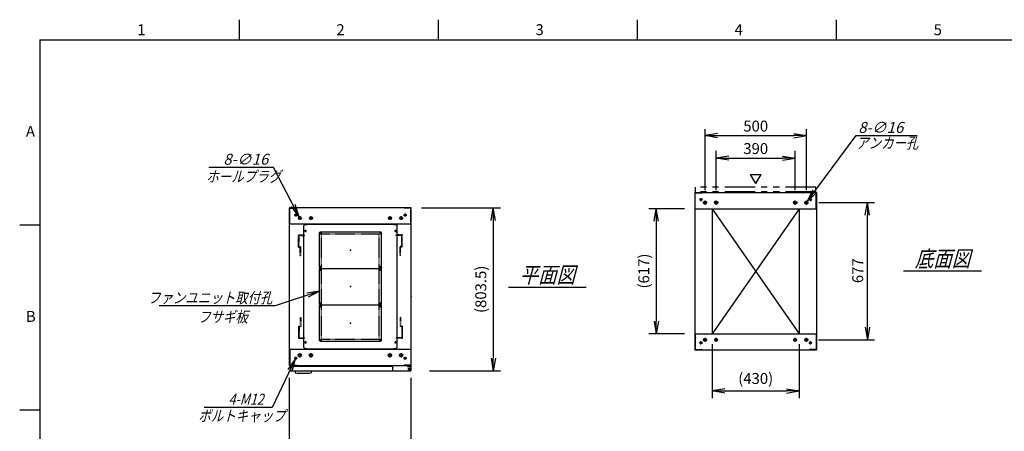
# Model space of a CAD drawing. Units: millimetres. Extents: x 0 to 398, y 1 to 284.
# Drawn here: x 0 to 243, y 182 to 284 of the extents above; entities that cross this region are included whole.
import ezdxf

# ---------------------------------------------------------------- set-up
doc = ezdxf.new("R2010")
doc.units = ezdxf.units.MM
for name, pattern in [('CENTER', [12, 7.5, -1.5, 1.5, -1.5]), ('DASHED', [4.5, 3, -1.5]), ('PHANTOM', [15, 7.5, -1.5, 1.5, -1.5, 1.5, -1.5])]:
    doc.linetypes.add(name, pattern=pattern)
doc.styles.get("Standard").update_dxf_attribs({"font": 'ROMANS', "bigfont": 'EXTFONT'})
doc.dimstyles.new('ISO-25', dxfattribs={"dimtxt": 2.5, "dimasz": 2.5, "dimexe": 1.25, "dimexo": 0.625, "dimtad": 1, "dimtxsty": 'Standard', "dimcen": 2.5, "dimadec": 0, "dimazin": 0, "dimtfac": 1, "dimtmove": 0, "dimatfit": 3, "dimfxl": 1, "dimarcsym": 0})

# ---------------------------------------------------------------- blocks, each defined once
blk = doc.blocks.new('DTL0001')
at = {"color": 0, "linetype": 'CENTER'}
for p, q in [((-140.96, 85), (-154.04, 85)), ((-147.5, 91.54), (-147.5, 78.46)), ((154.04, 85), (140.96, 85)), ((147.5, 91.54), (147.5, 78.46)), ((-140.96, -85), (-154.04, -85)), ((-147.5, -78.46), (-147.5, -91.54)), ((154.04, -85), (140.96, -85)), ((147.5, -78.46), (147.5, -91.54))]:
    blk.add_line(p, q, dxfattribs=at)
at = {"color": 0, "linetype": 'Continuous'}
for p, q in [((-152.5, 86), (-152.5, -86)), ((-148.5, 90), (148.5, 90)), ((152.5, 86), (152.5, -86)), ((-148.5, -90), (148.5, -90))]:
    blk.add_line(p, q, dxfattribs=at)
for centre in [(-147.5, 85), (147.5, 85), (-147.5, -85), (147.5, -85)]:
    blk.add_circle(centre, 4, dxfattribs=at)
for centre, start, end in [((-148.5, 86), 90, 180), ((148.5, 86), 0, 90), ((-148.5, -86), 180, 270), ((148.5, -86), 270, 0)]:
    blk.add_arc(centre, 4, start, end, dxfattribs=at)
at = {"color": 0}
for p in [(-147.5, 85), (147.5, 85), (0, 0), (-147.5, -85), (147.5, -85)]:
    blk.add_point(p, dxfattribs=at)
blk = doc.blocks.new('DTL0003')
at = {"color": 0, "linetype": 'DASHED'}
for p, q in [((-512, -60), (-512, 0)), ((-512, 0), (-482, 0)), ((-482, -2.3), (-482, 0)), ((-30, -2.3), (-30, 0)), ((0, 0), (-30, 0)), ((0, -60), (0, 0)), ((-509.7, -2.3), (-482, -2.3)), ((-509.7, -57.7), (-509.7, -2.3)), ((-2.3, -2.3), (-30, -2.3)), ((-2.3, -57.7), (-2.3, -2.3)), ((-512, -60), (-503.8, -60)), ((-509.7, -57.7), (-501.5, -57.7)), ((-503.8, -102), (-503.8, -60)), ((-501.5, -102), (-501.5, -57.7)), ((-10.5, -102), (-10.5, -57.7)), ((-2.3, -57.7), (-10.5, -57.7)), ((0, -60), (-8.2, -60)), ((-8.2, -102), (-8.2, -60)), ((-503.8, -102), (-501.5, -102)), ((-8.2, -102), (-10.5, -102))]:
    blk.add_line(p, q, dxfattribs=at)
at = {"color": 0}
blk.add_point((0, 0), dxfattribs=at)
blk = doc.blocks.new('DTL0012')
at = {"color": 0, "linetype": 'Continuous'}
for p, q in [((-230, 300.9), (-225, 305.9)), ((-230, -300.9), (-230, 300.9)), ((-225, 305.9), (-214, 305.9)), ((-214, 307.5), (-214, 305.9)), ((-214, 307.5), (214, 307.5)), ((214, 307.5), (214, 305.9)), ((214, 305.9), (225, 305.9)), ((225, 305.9), (230, 300.9)), ((230, -300.9), (230, 300.9)), ((-225, -305.9), (-230, -300.9)), ((-225, -305.9), (-214, -305.9)), ((-214, -305.9), (-214, -307.5)), ((-214, -307.5), (214, -307.5)), ((214, -305.9), (225, -305.9)), ((214, -305.9), (214, -307.5)), ((225, -305.9), (230, -300.9))]:
    blk.add_line(p, q, dxfattribs=at)
at = {"color": 0, "linetype": 'CENTER'}
for p, q in [((-228.04, 275), (-216.96, 275)), ((-222.5, 280.54), (-222.5, 269.46)), ((-142.96, 265), (-152.04, 265)), ((-147.5, 269.54), (-147.5, 260.46)), ((152.04, 265), (142.96, 265)), ((147.5, 269.54), (147.5, 260.46)), ((216.96, 275), (228.04, 275)), ((222.5, 280.54), (222.5, 269.46)), ((-147.5, 99.54), (-147.5, 90.46)), ((147.5, 99.54), (147.5, 90.46)), ((-142.96, 95), (-152.04, 95)), ((-142.96, 85), (-152.04, 85)), ((-147.5, 89.54), (-147.5, 80.46)), ((152.04, 95), (142.96, 95)), ((152.04, 85), (142.96, 85)), ((147.5, 89.54), (147.5, 80.46)), ((-142.96, -85), (-152.04, -85)), ((-142.96, -95), (-152.04, -95)), ((-147.5, -80.46), (-147.5, -89.54)), ((-147.5, -90.46), (-147.5, -99.54)), ((152.04, -85), (142.96, -85)), ((152.04, -95), (142.96, -95)), ((147.5, -80.46), (147.5, -89.54)), ((147.5, -90.46), (147.5, -99.54)), ((-228.04, -275), (-216.96, -275)), ((-222.5, -269.46), (-222.5, -280.54)), ((-142.96, -265), (-152.04, -265)), ((-147.5, -260.46), (-147.5, -269.54)), ((152.04, -265), (142.96, -265)), ((147.5, -260.46), (147.5, -269.54)), ((216.96, -275), (228.04, -275)), ((222.5, -269.46), (222.5, -280.54))]:
    blk.add_line(p, q, dxfattribs=at)
at = {"color": 0, "linetype": 'DASHED'}
for p, q in [((-142.5, 260), (142.5, 260)), ((-142.5, -260), (-142.5, 260)), ((142.5, -260), (142.5, 260)), ((-142.5, -260), (142.5, -260))]:
    blk.add_line(p, q, dxfattribs=at)
at = {"color": 0, "linetype": 'Continuous'}
for centre, radius in [((-222.5, 275), 3), ((-147.5, 265), 2), ((147.5, 265), 2), ((222.5, 275), 3), ((-147.5, 95), 2), ((-147.5, 85), 2), ((147.5, 95), 2), ((147.5, 85), 2), ((-147.5, -85), 2), ((-147.5, -95), 2), ((147.5, -85), 2), ((147.5, -95), 2), ((-222.5, -275), 3), ((-147.5, -265), 2), ((147.5, -265), 2), ((222.5, -275), 3)]:
    blk.add_circle(centre, radius, dxfattribs=at)
at = {"color": 0}
blk.add_point((0, 0), dxfattribs=at)
blk = doc.blocks.new('_Open')
at = {"color": 0, "linetype": 'ByBlock', "lineweight": -2}
for p, q in [((-1, 0.166667), (0, 0)), ((-1, -0.166667), (0, 0)), ((0, 0), (-1, 0))]:
    blk.add_line(p, q, dxfattribs=at)
blk = doc.blocks.new('*D17')
at = {"color": 0, "lineweight": -2}
for p, q in [((66.61, 160.73), (66.61, 195.65)), ((96.61, 160.73), (96.61, 195.65)), ((69.73, 176.48), (93.5, 176.48))]:
    blk.add_line(p, q, dxfattribs=at)
at = {"layer": 'Defpoints', "color": 0}
for p in [(96.61, 176.48), (66.61, 158.19), (96.61, 158.19)]:
    blk.add_point(p, dxfattribs=at)
at = {"color": 0, "lineweight": -2, "xscale": 3.114, "yscale": 3.114, "zscale": 3.114, "rotation": 180}
blk.add_blockref('_Open', (66.61, 176.48), dxfattribs=at)
at = {"color": 0, "lineweight": -2, "xscale": 3.114, "yscale": 3.114, "zscale": 3.114}
blk.add_blockref('_Open', (96.61, 176.48), dxfattribs=at)
at = {"color": 0, "insert": (81.66, 178.51), "char_height": 2.7, "attachment_point": 5}
blk.add_mtext('600', dxfattribs=at)
blk = doc.blocks.new('*D20')
at = {"color": 0, "lineweight": -2}
for p, q in [((197.18, 238.85), (210.96, 238.85)), ((209.16, 208.11), (209.16, 235.73)), ((197.13, 205), (210.96, 205))]:
    blk.add_line(p, q, dxfattribs=at)
at = {"layer": 'Defpoints', "color": 0}
for p in [(194.64, 238.85), (209.16, 238.85), (194.59, 205)]:
    blk.add_point(p, dxfattribs=at)
at = {"color": 0, "lineweight": -2, "xscale": 3.114, "yscale": 3.114, "zscale": 3.114}
for p, rotation in [((209.16, 238.85), 90), ((209.16, 205), 270)]:
    blk.add_blockref('_Open', p, dxfattribs=dict(at, rotation=rotation))
at = {"color": 0, "insert": (207.13, 222.05), "char_height": 2.7, "attachment_point": 5, "rotation": 90}
blk.add_mtext('677', dxfattribs=at)
blk = doc.blocks.new('*D21')
at = {"color": 0, "lineweight": -2}
for p, q in [((169.11, 241.91), (169.11, 257)), ((172.23, 255.38), (191, 255.38)), ((194.11, 241.91), (194.11, 257))]:
    blk.add_line(p, q, dxfattribs=at)
at = {"layer": 'Defpoints', "color": 0}
for p in [(194.11, 255.38), (169.11, 239.37), (194.11, 239.37)]:
    blk.add_point(p, dxfattribs=at)
at = {"color": 0, "lineweight": -2, "xscale": 3.114, "yscale": 3.114, "zscale": 3.114, "rotation": 180}
blk.add_blockref('_Open', (169.11, 255.38), dxfattribs=at)
at = {"color": 0, "lineweight": -2, "xscale": 3.114, "yscale": 3.114, "zscale": 3.114}
blk.add_blockref('_Open', (194.11, 255.38), dxfattribs=at)
at = {"color": 0, "insert": (181.61, 257.4), "char_height": 2.7, "attachment_point": 5}
blk.add_mtext('500', dxfattribs=at)
blk = doc.blocks.new('*D22')
at = {"color": 0, "lineweight": -2}
for p, q in [((171.86, 241.91), (171.86, 251.62)), ((191.36, 241.91), (191.36, 251.62)), ((174.98, 249.82), (188.25, 249.82))]:
    blk.add_line(p, q, dxfattribs=at)
at = {"layer": 'Defpoints', "color": 0}
for p in [(191.36, 249.82), (171.86, 239.37), (191.36, 239.37)]:
    blk.add_point(p, dxfattribs=at)
at = {"color": 0, "lineweight": -2, "xscale": 3.114, "yscale": 3.114, "zscale": 3.114, "rotation": 180}
blk.add_blockref('_Open', (171.86, 249.82), dxfattribs=at)
at = {"color": 0, "lineweight": -2, "xscale": 3.114, "yscale": 3.114, "zscale": 3.114}
blk.add_blockref('_Open', (191.36, 249.82), dxfattribs=at)
at = {"color": 0, "insert": (181.61, 251.84), "char_height": 2.7, "attachment_point": 5}
blk.add_mtext('390', dxfattribs=at)
blk = doc.blocks.new('SYM0002')
at = {"color": 7, "linetype": 'Continuous'}
for p, q in [((0, 0), (12.01, 16.21)), ((12.01, 16.21), (27.11, 16.21)), ((0, 0), (1.41, 2.83)), ((0, 0), (2.29, 2.18))]:
    blk.add_line(p, q, dxfattribs=at)
at = {"color": 7, "insert": (12.57, 16.89), "char_height": 2.7, "attachment_point": 7}
blk.add_mtext('{\\W1;\\Q15;8-∅16}', dxfattribs=at)
blk = doc.blocks.new('SYM0004')
at = {"color": 7, "linetype": 'Continuous'}
for p, q in [((0, 0), (-10.96, -3.64)), ((0, 0), (-3.13, -0.46)), ((0, 0), (-2.78, -1.5)), ((-10.96, -3.64), (-39.56, -3.64))]:
    blk.add_line(p, q, dxfattribs=at)
at = {"color": 7, "insert": (-11.65, -2.97), "char_height": 2.7, "attachment_point": 9}
blk.add_mtext('{\\W0.833333;\\Q15;ファンユニット取付孔}', dxfattribs=at)
blk = doc.blocks.new('*D31')
at = {"color": 0, "lineweight": -2}
for p, q in [((99.15, 237.54), (118.66, 237.54)), ((116.86, 234.43), (116.86, 200.48)), ((101.15, 197.37), (118.66, 197.37))]:
    blk.add_line(p, q, dxfattribs=at)
at = {"layer": 'Defpoints', "color": 0}
for p in [(96.61, 237.54), (98.61, 197.37), (116.86, 197.37)]:
    blk.add_point(p, dxfattribs=at)
at = {"color": 0, "lineweight": -2, "xscale": 3.114, "yscale": 3.114, "zscale": 3.114}
for p, rotation in [((116.86, 237.54), 90.00000000000001), ((116.86, 197.37), 270)]:
    blk.add_blockref('_Open', p, dxfattribs=dict(at, rotation=rotation))
at = {"color": 0, "insert": (114.13, 217.46), "char_height": 2.7, "attachment_point": 5, "rotation": 90}
blk.add_mtext('(803.5)', dxfattribs=at)
blk = doc.blocks.new('*D32')
at = {"color": 0, "lineweight": -2}
for p, q in [((170.86, 203.96), (170.86, 190.57)), ((192.36, 203.96), (192.36, 190.57)), ((173.97, 192.37), (189.24, 192.37))]:
    blk.add_line(p, q, dxfattribs=at)
at = {"layer": 'Defpoints', "color": 0}
for p in [(170.86, 206.5), (192.36, 206.5), (192.36, 192.37)]:
    blk.add_point(p, dxfattribs=at)
at = {"color": 0, "lineweight": -2, "xscale": 3.114, "yscale": 3.114, "zscale": 3.114, "rotation": 180}
blk.add_blockref('_Open', (170.86, 192.37), dxfattribs=at)
at = {"color": 0, "lineweight": -2, "xscale": 3.114, "yscale": 3.114, "zscale": 3.114}
blk.add_blockref('_Open', (192.36, 192.37), dxfattribs=at)
at = {"color": 0, "insert": (181.61, 195.11), "char_height": 2.7, "attachment_point": 5}
blk.add_mtext('(430)', dxfattribs=at)
blk = doc.blocks.new('*D34')
at = {"color": 0, "lineweight": -2}
for p, q in [((164.02, 237.35), (155.28, 237.35)), ((157.08, 234.23), (157.08, 209.61)), ((164.02, 206.5), (155.28, 206.5))]:
    blk.add_line(p, q, dxfattribs=at)
at = {"layer": 'Defpoints', "color": 0}
for p in [(166.56, 237.35), (157.08, 206.5), (166.56, 206.5)]:
    blk.add_point(p, dxfattribs=at)
at = {"color": 0, "lineweight": -2, "xscale": 3.114, "yscale": 3.114, "zscale": 3.114}
for p, rotation in [((157.08, 237.35), 90), ((157.08, 206.5), 270)]:
    blk.add_blockref('_Open', p, dxfattribs=dict(at, rotation=rotation))
at = {"color": 0, "insert": (154.35, 221.97), "char_height": 2.7, "attachment_point": 5, "rotation": 90}
blk.add_mtext('(617)', dxfattribs=at)
blk = doc.blocks.new('SYM0009')
at = {"color": 7, "linetype": 'Continuous'}
for p, q in [((-6.33, 12.18), (-22.31, 12.18)), ((0, 0), (-6.33, 12.18)), ((0, 0), (-1.92, 2.51)), ((0, 0), (-0.95, 3.02))]:
    blk.add_line(p, q, dxfattribs=at)
at = {"color": 7, "insert": (-7.6, 12.86), "char_height": 2.7, "attachment_point": 9}
blk.add_mtext('{\\W1;\\Q15;8-∅16}', dxfattribs=at)
blk = doc.blocks.new('SYM0010')
at = {"color": 7, "linetype": 'Continuous'}
for p, q in [((0, 0), (-5.73, -11.92)), ((0, 0), (-1.84, -2.57)), ((0, 0), (-0.86, -3.04)), ((-5.73, -11.92), (-22.52, -11.92))]:
    blk.add_line(p, q, dxfattribs=at)
at = {"color": 7, "insert": (-7.81, -11.25), "char_height": 2.7, "attachment_point": 9}
blk.add_mtext('{\\W0.833333;\\Q15;4-M12}', dxfattribs=at)

msp = doc.modelspace()

# ---------------------------------------------------------------- linework, layer by layer
at = {"color": 7, "linetype": 'Continuous'}
for p, q in [((54.13, 284), (54.13, 279)), ((103.25, 284), (103.25, 279)), ((152.38, 284), (152.38, 279)), ((201.5, 284), (201.5, 279)), ((5, 279), (398, 279)), ((5, 279), (5, 5)), ((181.64, 243.57), (180.34, 245.82)), ((180.34, 245.82), (182.94, 245.82)), ((181.64, 243.57), (182.94, 245.82)), ((166.61, 241.35), (196.61, 241.35)), ((166.61, 241.35), (166.61, 202.5)), ((166.69, 241.27), (168.36, 241.27)), ((166.69, 237.35), (166.69, 241.27)), ((168.36, 241.27), (168.36, 241.35)), ((194.86, 241.27), (194.86, 241.35)), ((196.53, 241.27), (194.86, 241.27)), ((196.53, 237.35), (196.53, 241.27)), ((196.61, 241.35), (196.61, 202.5)), ((96.61, 237.54), (66.61, 237.54)), ((66.61, 198.69), (66.61, 237.54)), ((66.69, 233.54), (66.69, 237.46)), ((66.69, 237.46), (68.36, 237.46)), ((68.36, 237.46), (68.36, 237.54)), ((94.86, 237.46), (94.86, 237.54)), ((96.53, 237.46), (94.86, 237.46)), ((96.53, 233.54), (96.53, 237.46)), ((96.61, 198.69), (96.61, 237.54)), ((166.61, 237.35), (196.61, 237.35)), ((170.86, 237.35), (170.86, 206.5)), ((192.36, 237.35), (170.86, 206.5)), ((170.86, 237.35), (192.36, 206.5)), ((192.36, 237.35), (192.36, 206.5)), ((5, 233.33), (0, 233.33)), ((96.61, 233.54), (66.61, 233.54)), ((218.11, 222.02), (237.3, 222.02)), ((120.61, 218.02), (139.8, 218.02)), ((166.61, 206.5), (196.61, 206.5)), ((166.69, 206.5), (166.69, 202.58)), ((196.53, 206.5), (196.53, 202.58)), ((66.61, 202.69), (96.61, 202.69)), ((66.69, 202.69), (66.69, 198.77)), ((92.43, 202.69), (95.68, 202.69)), ((96.53, 202.69), (96.53, 198.77)), ((166.61, 202.5), (196.61, 202.5)), ((166.69, 202.58), (168.36, 202.58)), ((168.36, 202.58), (168.36, 202.5)), ((194.86, 202.58), (194.86, 202.5)), ((196.53, 202.58), (194.86, 202.58)), ((66.61, 198.69), (96.61, 198.69)), ((66.61, 198.69), (96.61, 198.69)), ((66.69, 198.77), (68.36, 198.77)), ((66.81, 198.52), (66.81, 197.37)), ((66.81, 198.52), (91.98, 198.52)), ((66.81, 197.37), (96.51, 197.37)), ((67.96, 197.37), (67.96, 196.84)), ((68.36, 198.77), (68.36, 198.69)), ((71.96, 197.37), (71.96, 196.84)), ((91.98, 198.69), (91.98, 197.62)), ((94.86, 198.77), (94.86, 198.69)), ((96.53, 198.77), (94.86, 198.77)), ((95.68, 198.69), (95.68, 198.58)), ((95.68, 198.69), (95.68, 198.4)), ((95.68, 198.58), (96.28, 198.58)), ((95.68, 198.52), (96.51, 198.52)), ((95.68, 198.4), (96.23, 198.4)), ((96.48, 198.15), (96.48, 197.62)), ((96.51, 198.52), (96.51, 197.37)), ((5, 187.67), (0, 187.67))]:
    msp.add_line(p, q, dxfattribs=at)
at = {"color": 7, "linetype": 'PHANTOM'}
for p, q in [((166.76, 241.52), (166.76, 242.67)), ((196.46, 242.67), (166.76, 242.67)), ((196.46, 241.52), (166.76, 241.52)), ((196.46, 241.52), (196.46, 242.67))]:
    msp.add_line(p, q, dxfattribs=at)
at = {"color": 7, "linetype": 'CENTER'}
for p, q in [((168.49, 239.6), (167.74, 239.6)), ((168.11, 239.97), (168.11, 239.22)), ((169.64, 238.85), (168.59, 238.85)), ((169.11, 238.32), (169.11, 239.37)), ((172.39, 238.85), (171.34, 238.85)), ((171.86, 238.32), (171.86, 239.37)), ((190.84, 238.85), (191.89, 238.85)), ((191.36, 238.32), (191.36, 239.37)), ((193.59, 238.85), (194.64, 238.85)), ((194.11, 238.32), (194.11, 239.37)), ((194.74, 239.6), (195.49, 239.6)), ((195.11, 239.97), (195.11, 239.22)), ((68.49, 235.79), (67.74, 235.79)), ((68.11, 236.17), (68.11, 235.42)), ((94.74, 235.79), (95.49, 235.79)), ((95.11, 236.17), (95.11, 235.42)), ((69.59, 235.04), (68.64, 235.04)), ((69.11, 235.52), (69.11, 234.57)), ((72.34, 235.04), (71.39, 235.04)), ((71.86, 235.52), (71.86, 234.57)), ((90.89, 235.04), (91.84, 235.04)), ((91.36, 235.52), (91.36, 234.57)), ((93.64, 235.04), (94.59, 235.04)), ((94.11, 235.52), (94.11, 234.57)), ((168.49, 204.25), (167.74, 204.25)), ((168.11, 203.87), (168.11, 204.62)), ((169.59, 205), (168.64, 205)), ((169.11, 204.52), (169.11, 205.47)), ((172.34, 205), (171.39, 205)), ((171.86, 204.52), (171.86, 205.47)), ((190.89, 205), (191.84, 205)), ((191.36, 204.52), (191.36, 205.47)), ((193.64, 205), (194.59, 205)), ((194.11, 204.52), (194.11, 205.47)), ((194.74, 204.25), (195.49, 204.25)), ((195.11, 203.87), (195.11, 204.62)), ((69.11, 201.72), (69.11, 200.67)), ((71.86, 201.72), (71.86, 200.67)), ((91.36, 201.72), (91.36, 200.67)), ((94.11, 201.72), (94.11, 200.67)), ((68.49, 200.44), (67.74, 200.44)), ((68.11, 200.07), (68.11, 200.82)), ((69.64, 201.19), (68.59, 201.19)), ((72.39, 201.19), (71.34, 201.19)), ((90.84, 201.19), (91.89, 201.19)), ((93.59, 201.19), (94.64, 201.19)), ((94.74, 200.44), (95.49, 200.44)), ((95.11, 200.07), (95.11, 200.82)), ((95.76, 197.77), (96.46, 197.77)), ((95.77, 197.77), (96.45, 197.77)), ((96.11, 198.12), (96.11, 197.42)), ((96.11, 198.11), (96.11, 197.43))]:
    msp.add_line(p, q, dxfattribs=at)
at = {"color": 7, "linetype": 'Continuous'}
for centre, radius in [((168.11, 239.6), 0.25), ((169.11, 238.85), 0.4), ((171.86, 238.85), 0.4), ((191.36, 238.85), 0.4), ((194.11, 238.85), 0.4), ((195.11, 239.6), 0.25), ((68.11, 235.79), 0.25), ((95.11, 235.79), 0.25), ((69.11, 235.04), 0.35), ((71.86, 235.04), 0.35), ((91.36, 235.04), 0.35), ((94.11, 235.04), 0.35), ((168.11, 204.25), 0.25), ((169.11, 205), 0.35), ((171.86, 205), 0.35), ((191.36, 205), 0.35), ((194.11, 205), 0.35), ((195.11, 204.25), 0.25), ((68.11, 200.44), 0.25), ((69.11, 201.19), 0.4), ((71.86, 201.19), 0.4), ((91.36, 201.19), 0.4), ((94.11, 201.19), 0.4), ((95.11, 200.44), 0.25), ((96.11, 197.77), 0.212), ((96.11, 197.77), 0.212)]:
    msp.add_circle(centre, radius, dxfattribs=at)
for centre, radius, start, end in [((69.96, 216.79), 20.05, 264.2752, 275.7248), ((92.23, 197.62), 0.25, 180, 270), ((96.23, 198.15), 0.25, 0, 90), ((96.23, 197.62), 0.25, 270, 0)]:
    msp.add_arc(centre, radius, start, end, dxfattribs=at)
at = {"color": 7}
for p in [(181.61, 221.92), (81.61, 218.12), (96.61, 215.62)]:
    msp.add_point(p, dxfattribs=at)

# ---------------------------------------------------------------- block references
for name, p in [('SYM0002', (194.35, 239.17)), ('SYM0009', (68.95, 235.35)), ('SYM0004', (73.99, 216.99)), ('SYM0010', (68.01, 200.22))]:
    msp.add_blockref(name, p, dxfattribs=at)
at = {"color": 7, "xscale": 0.05, "zscale": 0.05}
for name, p, yscale in [('DTL0012', (81.61, 218.12), 0.05), ('DTL0003', (94.41, 230.87), 0.05), ('DTL0001', (81.61, 227.12), -0.05), ('DTL0001', (81.61, 218.12), -0.05), ('DTL0001', (81.61, 209.12), -0.05), ('DTL0003', (94.41, 205.37), -0.05)]:
    msp.add_blockref(name, p, dxfattribs=dict(at, yscale=yscale))

# ---------------------------------------------------------------- texts
at = {"color": 7}
for s, insert, char_height, attachment_point in [('{\\W1;1}', (29.02, 280.18), 2.7, 7), ('{\\W1;2}', (78.14, 280.18), 2.7, 7), ('{\\W1;3}', (127.27, 280.18), 2.7, 7), ('{\\W1;4}', (176.39, 280.18), 2.7, 7), ('{\\W1;5}', (225.52, 280.18), 2.7, 7), ('{\\W1;A}', (1.53, 255.1), 2.7, 7), ('{\\W0.833333;\\Q15;アンカー孔}', (206.4, 252.23), 2.7, 7), ('{\\W0.833333;\\Q15;ホールプラグ}', (46.04, 243.95), 2.7, 7), ('{\\W0.833333;\\Q15;底面図}', (227.71, 223.02), 4, 8), ('{\\W0.833333;\\Q15;平面図}', (130.21, 219.02), 4, 8), ('{\\W1;B}', (1.53, 209.43), 2.7, 7), ('{\\W0.833333;\\Q15;フサギ板}', (50.16, 212), 2.7, 2), ('{\\W0.833333;\\Q15;ボルトキャップ}', (44.07, 184.88), 2.7, 7)]:
    msp.add_mtext(s, dxfattribs=dict(at, insert=insert, char_height=char_height, attachment_point=attachment_point))

# ---------------------------------------------------------------- dimensions: what is measured, and where the dimension line sits
for base, p1, p2, angle, text, override, picture, middle in [((194.11, 255.38), (169.11, 239.37), (194.11, 239.37), 180, '500', {"dimtxt": 2.7, "dimasz": 3.114, "dimexe": 1.62, "dimexo": 2.54, "dimgap": 0.675, "dimtad": 1, "dimtih": 0, "dimtoh": 0, "dimdec": 0, "dimdsep": 46, "dimblk1": 'Open', "dimblk2": 'Open', "dimsah": 1, "dimse1": 0, "dimse2": 0, "dimtmove": 0}, '*D21', (181.61, 255.38)), ((191.36, 249.82), (171.86, 239.37), (191.36, 239.37), 180, '390', {"dimtxt": 2.7, "dimasz": 3.114, "dimexe": 1.8, "dimexo": 2.54, "dimgap": 0.675, "dimtad": 1, "dimtih": 0, "dimtoh": 0, "dimdec": 0, "dimdsep": 46, "dimblk1": 'Open', "dimblk2": 'Open', "dimsah": 1, "dimse1": 0, "dimse2": 0, "dimtmove": 0}, '*D22', (181.61, 249.82)), ((209.16, 238.85), (194.59, 205), (194.64, 238.85), 270, '677', {"dimtxt": 2.7, "dimasz": 3.114, "dimexe": 1.8, "dimexo": 2.54, "dimgap": 0.675, "dimtad": 1, "dimtih": 0, "dimtoh": 0, "dimdec": 0, "dimdsep": 46, "dimblk1": 'Open', "dimblk2": 'Open', "dimsah": 1, "dimse1": 0, "dimse2": 0, "dimtmove": 0}, '*D20', (209.16, 222.05)), ((116.86, 197.37), (96.61, 237.54), (98.61, 197.37), 90, '(803.5)', {"dimtxt": 2.7, "dimasz": 3.114, "dimexe": 1.8, "dimexo": 2.54, "dimgap": 0.675, "dimtad": 1, "dimtih": 0, "dimtoh": 0, "dimdec": 1, "dimzin": 0, "dimdsep": 46, "dimblk1": 'Open', "dimblk2": 'Open', "dimsah": 1, "dimse1": 0, "dimse2": 0, "dimtmove": 0}, '*D31', (116.86, 217.46)), ((157.08, 206.5), (166.56, 237.35), (166.56, 206.5), 90, '(617)', {"dimtxt": 2.7, "dimasz": 3.114, "dimexe": 1.8, "dimexo": 2.54, "dimgap": 0.675, "dimtad": 1, "dimtih": 0, "dimtoh": 0, "dimdec": 0, "dimdsep": 46, "dimblk1": 'Open', "dimblk2": 'Open', "dimsah": 1, "dimse1": 0, "dimse2": 0, "dimtmove": 0}, '*D34', (157.08, 221.97)), ((192.36, 192.37), (170.86, 206.5), (192.36, 206.5), 180, '(430)', {"dimtxt": 2.7, "dimasz": 3.114, "dimexe": 1.8, "dimexo": 2.54, "dimgap": 0.675, "dimtad": 1, "dimtih": 0, "dimtoh": 0, "dimdec": 0, "dimdsep": 46, "dimblk1": 'Open', "dimblk2": 'Open', "dimsah": 1, "dimse1": 0, "dimse2": 0, "dimtmove": 0}, '*D32', (181.61, 192.37)), ((96.61, 176.48), (66.61, 158.19), (96.61, 158.19), 180, '600', {"dimtxt": 2.7, "dimasz": 3.114, "dimexe": 19.172394, "dimexo": 2.54, "dimgap": 0.675, "dimtad": 1, "dimtih": 0, "dimtoh": 0, "dimdec": 0, "dimdsep": 46, "dimblk1": 'Open', "dimblk2": 'Open', "dimsah": 1, "dimse1": 0, "dimse2": 0, "dimtmove": 0}, '*D17', (81.66, 176.48))]:
    dim = msp.add_linear_dim(base=base, p1=p1, p2=p2, angle=angle, text=text, dimstyle='ISO-25', override=override, dxfattribs=at)
    dim.commit()
    dim.dimension.update_dxf_attribs({"geometry": picture, "text_midpoint": middle, "dimtype": 160})

doc.saveas('drawing.dxf')
